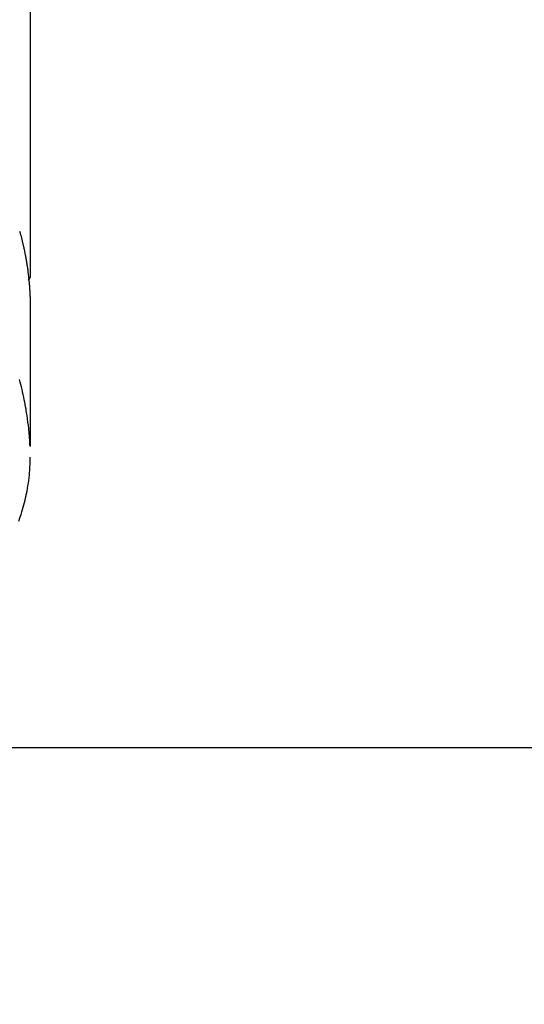
# Model space of a CAD drawing. Extents: x 0 to 26473, y -25 to 8845.
# Drawn here: x 16914 to 16944, y 6992 to 7051 of the extents above; entities that cross this region are included whole.
import ezdxf

# ---------------------------------------------------------------- set-up
doc = ezdxf.new("R2010")
doc.units = 0
doc.header["$LTSCALE"] = 50
doc.header["$MEASUREMENT"] = 0
doc.linetypes.add('CENTER', pattern=[2, 1.25, -0.25, 0.25, -0.25])
doc.layers.get('0').update_dxf_attribs({"linetype": 'CONTINUOUS'})
doc.layers.add('150-機器', color=8, linetype='CONTINUOUS')
doc.layers.add('160-文字', color=254, linetype='CONTINUOUS')
doc.styles.add('KH001', font='txt')
doc.dimstyles.new('KH1xx030', dxfattribs={"dimscale": 30, "dimtxt": 2, "dimasz": 0.6, "dimexe": 0.3, "dimexo": 1.2, "dimgap": 0.5, "dimtad": 3, "dimdec": 1, "dimdsep": 46, "dimlunit": 6, "dimtxsty": 'KH001', "dimblk": 'DOT', "dimcen": 1, "dimdle": 1, "dimclrd": 256, "dimclre": 256, "dimclrt": 256, "dimadec": 0, "dimazin": 0, "dimtfac": 1, "dimtdec": 1, "dimtix": 1, "dimtmove": 2, "dimatfit": 3, "dimldrblk": 'CLOSEDBLANK', "dimfxl": 1, "dimtolj": 1, "dimtzin": 0, "dimlwd": -1, "dimlwe": -1, "dimarcsym": 0})

# ---------------------------------------------------------------- blocks, each defined once
blk = doc.blocks.new('F402_H')
at = {"layer": '150-機器', "color": 13, "linetype": 'Continuous'}
blk.add_line((22.939, -188.142), (22.939, -261.807), dxfattribs=at)
for points in [[(22.303, -259.116), (22.317, -259.167), (22.331, -259.219), (22.345, -259.27), (22.355, -259.308), (22.366, -259.347), (22.376, -259.385), (22.386, -259.424), (22.396, -259.462), (22.406, -259.501), (22.416, -259.54), (22.426, -259.578), (22.439, -259.63), (22.451, -259.681), (22.463, -259.733), (22.476, -259.785), (22.485, -259.823), (22.494, -259.862), (22.504, -259.901), (22.513, -259.939), (22.522, -259.978), (22.53, -260.017), (22.539, -260.055), (22.548, -260.094), (22.561, -260.158), (22.575, -260.223), (22.588, -260.288), (22.601, -260.352), (22.612, -260.404), (22.622, -260.455), (22.632, -260.507), (22.642, -260.559), (22.647, -260.585), (22.652, -260.611), (22.657, -260.636), (22.662, -260.662), (22.672, -260.714), (22.681, -260.766), (22.69, -260.817), (22.699, -260.869), (22.703, -260.895), (22.708, -260.921), (22.712, -260.947), (22.716, -260.973), (22.722, -261.011), (22.729, -261.05), (22.735, -261.089), (22.741, -261.128), (22.745, -261.154), (22.749, -261.18), (22.753, -261.205), (22.757, -261.231), (22.763, -261.27), (22.769, -261.309), (22.774, -261.348), (22.78, -261.386), (22.787, -261.438), (22.794, -261.49), (22.8, -261.542), (22.807, -261.594), (22.812, -261.633), (22.816, -261.672), (22.821, -261.711), (22.826, -261.75), (22.829, -261.775), (22.832, -261.801), (22.835, -261.827), (22.838, -261.853), (22.841, -261.879), (22.844, -261.905), (22.847, -261.931), (22.85, -261.957), (22.851, -261.972), (22.853, -261.988), (22.854, -262.003), (22.856, -262.019), (22.859, -262.056), (22.863, -262.092), (22.866, -262.129), (22.87, -262.165), (22.873, -262.204), (22.877, -262.243), (22.88, -262.282), (22.884, -262.321), (22.886, -262.347), (22.888, -262.373), (22.89, -262.399), (22.892, -262.425), (22.894, -262.451), (22.896, -262.477), (22.898, -262.502), (22.9, -262.528), (22.901, -262.555), (22.903, -262.581), (22.905, -262.607), (22.907, -262.633), (22.907, -262.646), (22.908, -262.659), (22.909, -262.672), (22.91, -262.685), (22.912, -262.724), (22.914, -262.763), (22.916, -262.802), (22.918, -262.841), (22.919, -262.867), (22.92, -262.892), (22.921, -262.918), (22.923, -262.944), (22.924, -262.97), (22.925, -262.996), (22.926, -263.022), (22.928, -263.048), (22.93, -263.113), (22.932, -263.178), (22.934, -263.243), (22.936, -263.308), (22.937, -263.373), (22.937, -263.439), (22.938, -263.504), (22.939, -263.569), (22.939, -263.613), (22.939, -263.656), (22.939, -263.7), (22.94, -263.744), (22.94, -263.833), (22.94, -263.922), (22.94, -264.011), (22.94, -264.1), (22.938, -266.096), (22.937, -268.091), (22.938, -270.087), (22.94, -272.082)], [(22.924, -272.005), (22.908, -271.752), (22.891, -271.499), (22.872, -271.246), (22.849, -270.993), (22.828, -270.798), (22.804, -270.604), (22.779, -270.41), (22.751, -270.216), (22.736, -270.12), (22.722, -270.025), (22.706, -269.929), (22.69, -269.834), (22.665, -269.69), (22.639, -269.546), (22.611, -269.402), (22.582, -269.259), (22.55, -269.104), (22.517, -268.949), (22.482, -268.794), (22.446, -268.64), (22.41, -268.492), (22.372, -268.344), (22.334, -268.196), (22.294, -268.049)], [(22.939, -261.793), (22.939, -261.795), (22.939, -261.798), (22.939, -261.8), (22.939, -261.802), (22.939, -261.804), (22.939, -261.807), (22.939, -261.809), (22.939, -261.811), (22.939, -261.813), (22.939, -261.816), (22.938, -261.818), (22.938, -261.82), (22.938, -261.822), (22.938, -261.825), (22.938, -261.827), (22.937, -261.829), (22.937, -261.831), (22.937, -261.834), (22.937, -261.836), (22.936, -261.838), (22.936, -261.84), (22.936, -261.843), (22.935, -261.845), (22.935, -261.847), (22.934, -261.849), (22.934, -261.852), (22.934, -261.854), (22.933, -261.856), (22.933, -261.858), (22.932, -261.86), (22.932, -261.863), (22.931, -261.865), (22.931, -261.867), (22.93, -261.869), (22.93, -261.872), (22.929, -261.874), (22.929, -261.876), (22.928, -261.878), (22.928, -261.88), (22.927, -261.883), (22.926, -261.885), (22.926, -261.887), (22.925, -261.889), (22.924, -261.891), (22.924, -261.894), (22.923, -261.896), (22.922, -261.898), (22.922, -261.9), (22.921, -261.902), (22.92, -261.905), (22.919, -261.907), (22.919, -261.909), (22.918, -261.911), (22.917, -261.913), (22.916, -261.915), (22.915, -261.917), (22.914, -261.92), (22.914, -261.922), (22.913, -261.924), (22.912, -261.926), (22.911, -261.928), (22.91, -261.93), (22.909, -261.932), (22.908, -261.935), (22.907, -261.937), (22.906, -261.939), (22.905, -261.941), (22.904, -261.943), (22.903, -261.945), (22.902, -261.947), (22.901, -261.949), (22.9, -261.951), (22.899, -261.953), (22.898, -261.956), (22.897, -261.958), (22.896, -261.96), (22.894, -261.962), (22.893, -261.964), (22.892, -261.966), (22.891, -261.968), (22.89, -261.97), (22.889, -261.972), (22.887, -261.974), (22.886, -261.976), (22.885, -261.978), (22.884, -261.98), (22.882, -261.982), (22.881, -261.984), (22.88, -261.986), (22.879, -261.988), (22.877, -261.99), (22.876, -261.992), (22.875, -261.994), (22.873, -261.996), (22.872, -261.998), (22.87, -262), (22.869, -262.002), (22.868, -262.004), (22.866, -262.006), (22.865, -262.008), (22.863, -262.01), (22.862, -262.012), (22.86, -262.013), (22.859, -262.015), (22.857, -262.017), (22.856, -262.019), (22.854, -262.021), (22.853, -262.023), (22.851, -262.025), (22.85, -262.027), (22.848, -262.028), (22.847, -262.03), (22.845, -262.032), (22.843, -262.034), (22.842, -262.036), (22.84, -262.038), (22.838, -262.039), (22.837, -262.041), (22.835, -262.043), (22.833, -262.045), (22.832, -262.047), (22.83, -262.048), (22.828, -262.05), (22.827, -262.052), (22.825, -262.054), (22.823, -262.055), (22.821, -262.057)], [(22.246, -276.57), (22.319, -276.365), (22.389, -276.157), (22.435, -276.013), (22.48, -275.867), (22.522, -275.721), (22.562, -275.575), (22.598, -275.437), (22.632, -275.298), (22.664, -275.16), (22.694, -275.02), (22.7, -274.993), (22.706, -274.965), (22.712, -274.937), (22.717, -274.91), (22.748, -274.751), (22.777, -274.592), (22.804, -274.433), (22.829, -274.273), (22.851, -274.114), (22.871, -273.954), (22.889, -273.793), (22.903, -273.633), (22.91, -273.538), (22.916, -273.444), (22.921, -273.349), (22.925, -273.254), (22.928, -273.169), (22.929, -273.083), (22.931, -272.998), (22.931, -272.913), (22.931, -272.866), (22.93, -272.818), (22.929, -272.771), (22.929, -272.723)]]:
    blk.add_lwpolyline(points, dxfattribs=at)
blk = doc.blocks.new('_ClosedBlank')
at = {"color": 0, "linetype": 'ByBlock', "lineweight": -2}
for p, q in [((-1, 0.1667), (0, 0)), ((-1, 0.1667), (-1, -0.1667)), ((0, 0), (-1, -0.1667))]:
    blk.add_line(p, q, dxfattribs=at)
blk = doc.blocks.new('_Dot')
at = {"color": 0, "linetype": 'ByBlock', "lineweight": -2}
blk.add_line((-0.5, 0), (-1, 0), dxfattribs=at)
at = {"color": 0, "linetype": 'ByBlock', "const_width": 0.5}
blk.add_lwpolyline([(-0.25, 0, 1), (0.25, 0, 1)], format="xyb", close=True, dxfattribs=at)

msp = doc.modelspace()

# ---------------------------------------------------------------- linework, layer by layer
at = {"layer": '150-機器', "color": 161, "linetype": 'CENTER'}
msp.add_line((17173.782, 7007.418), (16908.981, 7007.418), dxfattribs=at)

# ---------------------------------------------------------------- block references
at = {"layer": '150-機器'}
msp.add_blockref('F402_H', (16891.371, 7297.628), dxfattribs=at)

# ---------------------------------------------------------------- leaders
at = {"layer": '160-文字', "annotation_type": 0, "has_hookline": 1, "hookline_direction": 0, "text_width": 1398.579}
msp.add_leader([(16765.416, 7305.879), (17551.401, 6213.832), (17569.401, 6213.832)], dimstyle='KH1xx030', override={"dimgap": 0.5, "dimtad": 1}, dxfattribs=at)

doc.saveas('drawing.dxf')
